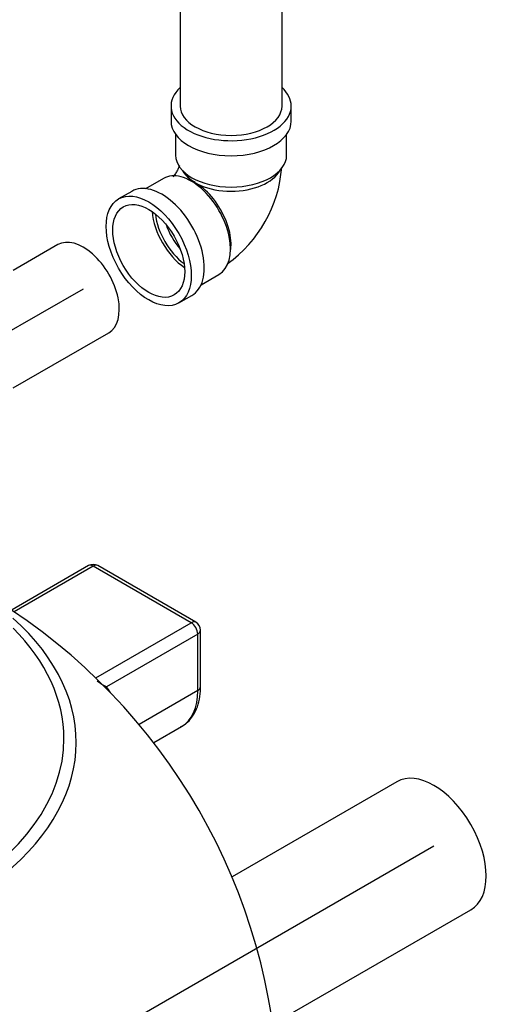
# Model space of a CAD drawing. Units: millimetres. Extents: x 0 to 307, y 0 to 405.
# Drawn here: x 219 to 244, y 233 to 286 of the extents above; entities that cross this region are included whole.
import ezdxf
from ezdxf.lldxf.tags import DXFTag

# ---------------------------------------------------------------- set-up
doc = ezdxf.new("R2010")
doc.units = ezdxf.units.MM
for name, color, linetype in [('2731.000_ROTOKAE', 7, 'Continuous'), ('Default', 7, 'Continuous'), ('PVC_POLV_110', 7, 'Continuous'), ('ROUNDTUBING_110X', 7, 'Continuous'), ('ROUNDTUBING_160X', 7, 'Continuous')]:
    doc.layers.add(name, color=color, linetype=linetype)
tags = doc.linetypes.add('CENTER2', pattern=[28.575, 19.05, -3.175, 3.175, -3.175]).pattern_tags.tags
tags[10:11] = [DXFTag(74, 4), DXFTag(75, 0), DXFTag(340, '0'), DXFTag(46, 0.0), DXFTag(50, 0.0), DXFTag(44, 0.0), DXFTag(45, 0.0)]
tags[8:9] = [DXFTag(74, 4), DXFTag(75, 0), DXFTag(340, '0'), DXFTag(46, 0.0), DXFTag(50, 0.0), DXFTag(44, 0.0), DXFTag(45, 0.0)]
tags[6:7] = [DXFTag(74, 4), DXFTag(75, 0), DXFTag(340, '0'), DXFTag(46, 0.0), DXFTag(50, 0.0), DXFTag(44, 0.0), DXFTag(45, 0.0)]
tags[4:5] = [DXFTag(74, 4), DXFTag(75, 0), DXFTag(340, '0'), DXFTag(46, 0.0), DXFTag(50, 0.0), DXFTag(44, 0.0), DXFTag(45, 0.0)]

# ---------------------------------------------------------------- blocks, each defined once
blk = doc.blocks.new('SE1')
at = {"layer": '2731.000_ROTOKAE', "color": 7, "linetype": 'Continuous'}
for p, q in [((222.623, 256.571), (218.498, 254.19)), ((222.873, 256.546), (218.601, 254.079)), ((228.176, 253.484), (222.873, 256.546)), ((228.426, 253.509), (223.123, 256.571)), ((223.013, 250.503), (228.176, 253.484)), ((228.676, 250.014), (228.676, 253.076)), ((228.53, 252.872), (223.6, 250.026)), ((228.53, 249.81), (228.53, 252.872)), ((228.53, 249.81), (225.36, 247.98)), ((226.149, 246.998), (227.65, 247.864))]:
    blk.add_line(p, q, dxfattribs=at)
for centre, radius, start, end in [((222.873, 256.138), 0.5, 60, 120), ((200.422, 227.139), 32.5, 0, 56.2781), ((228.176, 253.076), 0.5, 0, 60), ((224.759, 252.477), 2.711, 232.2217, 244.71)]:
    blk.add_arc(centre, radius, start, end, dxfattribs=at)
for centre, major_axis, ratio, start_param, end_param in [((222.873, 256.138), (0.25, -0.433), 0.57735, 2.356194, 3.141593), ((222.873, 256.138), (-0.25, -0.433), 0.57735, 3.141593, 3.926991), ((200.422, 247.012), (-21.537, 0), 0.57735, 0.046438, 3.712906), ((228.176, 253.076), (-0.25, -0.433), 0.57735, 3.141593, 3.926991), ((200.422, 247.217), (20.874, 0), 0.57735, 0, 0.51906), ((228.176, 253.076), (-0.25, 0.433), 0.57735, 3.926991, 5.497787), ((228.176, 253.076), (-0.5, 0), 0.57735, 2.356194, 3.141593), ((223.954, 249.822), (0.416, 0.278), 0.785334, 1.940028, 2.095576), ((203.427, 225.404), (16.328, 28.281), 0.57735, -0.29565, -0.277171), ((225.525, 251.545), (-2.125, 3.681), 0.57735, 3.141593, 3.926991), ((228.176, 250.014), (-0.5, 0), 0.57735, 2.356194, 3.141593), ((225.525, 251.545), (-2.125, 3.681), 0.57735, 3.121803, 3.141593), ((200.422, 247.217), (20.874, 0), 0.57735, 3.175303, 6.283185)]:
    blk.add_ellipse(centre, major_axis=major_axis, ratio=ratio, start_param=start_param, end_param=end_param, dxfattribs=at)
blk.add_open_spline([(227.59, 247.848), (227.701, 247.907), (227.926, 248.03), (228.231, 248.369), (228.477, 248.813), (228.631, 249.331), (228.674, 249.762), (228.676, 249.982), (228.676, 250.014)], degree=3, knots=[0, 0, 0, 0, 0.142967, 0.344467, 0.547405, 0.757149, 0.96951, 1, 1, 1, 1], dxfattribs=at)
at = {"layer": 'PVC_POLV_110', "color": 7, "linetype": 'Continuous'}
for p, q in [((227.083, 281.432), (227.083, 280.615)), ((233.583, 280.615), (233.583, 281.432)), ((227.333, 279.894), (227.333, 278.778)), ((233.333, 278.778), (233.333, 279.894)), ((226.676, 277.518), (225.71, 276.961)), ((224.96, 276.816), (224.253, 276.408)), ((228.71, 271.765), (229.676, 272.322)), ((227.503, 270.779), (228.21, 271.187))]:
    blk.add_line(p, q, dxfattribs=at)
blk.add_arc((226.067, 278.628), 7.019, 305.3203, 355.8043, dxfattribs=at)
for centre, major_axis, start_param, end_param in [((230.333, 281.432), (3.25, 0), 2.579523, 6.283185), ((230.333, 281.432), (3.25, 0), 0, 0.56207), ((230.333, 281.432), (2.75, 0), 3.141593, 6.283185), ((230.333, 280.615), (3.25, 0), 3.141593, 6.283185), ((230.333, 278.778), (3, 0), 3.141593, 6.283185), ((228.176, 274.92), (1.5, -2.598), 0, 3.141593), ((230.333, 278.411), (-2.75, 0), 0.296782, 2.842153), ((228.388, 275.043), (-1.375, 2.382), 3.710725, 5.714053), ((226.585, 274.002), (1.625, -2.815), 0, 3.141593), ((227.999, 274.818), (1.375, -2.382), 4.022614, 5.402164), ((227.999, 274.818), (1.25, -2.165), 4.046967, 5.377811), ((228.388, 275.043), (1.25, -2.165), 4.400663, 5.024115)]:
    blk.add_ellipse(centre, major_axis=major_axis, ratio=0.57735, start_param=start_param, end_param=end_param, dxfattribs=at)
for major_axis in [(1.625, -2.815), (1.375, -2.382)]:
    blk.add_ellipse((225.878, 273.594), major_axis=major_axis, ratio=0.57735, dxfattribs=at)
for points, knots in [([(227.536, 278.208), (227.528, 278.184), (227.499, 278.105), (227.432, 277.954), (227.323, 277.767), (227.24, 277.654), (227.198, 277.605), (227.196, 277.603)], [0.5104898, 0.5104898, 0.5104898, 0.5104898, 0.5285956, 0.566019, 0.6050021, 0.6450698, 0.6469803, 0.6469803, 0.6469803, 0.6469803]), ([(228.388, 277.288), (228.275, 277.362), (228.062, 277.504), (227.847, 277.753), (227.75, 277.913), (227.728, 277.953)], [0, 0, 0, 0, 0.082447, 0.1857628, 0.2212602, 0.2212602, 0.2212602, 0.2212602])]:
    blk.add_open_spline(points, degree=3, knots=knots, dxfattribs=at)
at = {"layer": 'ROUNDTUBING_110X', "color": 7, "linetype": 'Continuous'}
for p, q in [((227.583, 332.463), (227.583, 281.432)), ((233.083, 281.432), (233.083, 332.463)), ((220.968, 273.934), (218.542, 272.534)), ((218.544, 266.184), (223.718, 269.171))]:
    blk.add_line(p, q, dxfattribs=at)
at = {"layer": 'ROUNDTUBING_110X', "color": 7, "linetype": 'CENTER2'}
blk.add_line((211.736, 265.429), (222.343, 271.552), dxfattribs=at)
at = {"layer": 'ROUNDTUBING_110X', "color": 7, "linetype": 'Continuous'}
blk.add_ellipse((222.343, 271.552), major_axis=(1.375, -2.382), ratio=0.57735, start_param=0, end_param=3.141593, dxfattribs=at)
at = {"layer": 'ROUNDTUBING_160X', "color": 7, "linetype": 'Continuous'}
for p, q in [((239.293, 244.884), (230.381, 239.738)), ((232.698, 231.839), (243.293, 237.955))]:
    blk.add_line(p, q, dxfattribs=at)
at = {"layer": 'ROUNDTUBING_160X', "color": 7, "linetype": 'CENTER2'}
blk.add_line((220.08, 229.172), (241.293, 241.42), dxfattribs=at)
at = {"layer": 'ROUNDTUBING_160X', "color": 7, "linetype": 'Continuous'}
blk.add_ellipse((241.293, 241.42), major_axis=(-2, 3.464), ratio=0.57735, start_param=3.141593, end_param=6.283185, dxfattribs=at)

msp = doc.modelspace()

# ---------------------------------------------------------------- block references
at = {"layer": 'Default'}
msp.add_blockref('SE1', (0, 0), dxfattribs=at)

doc.saveas('drawing.dxf')
